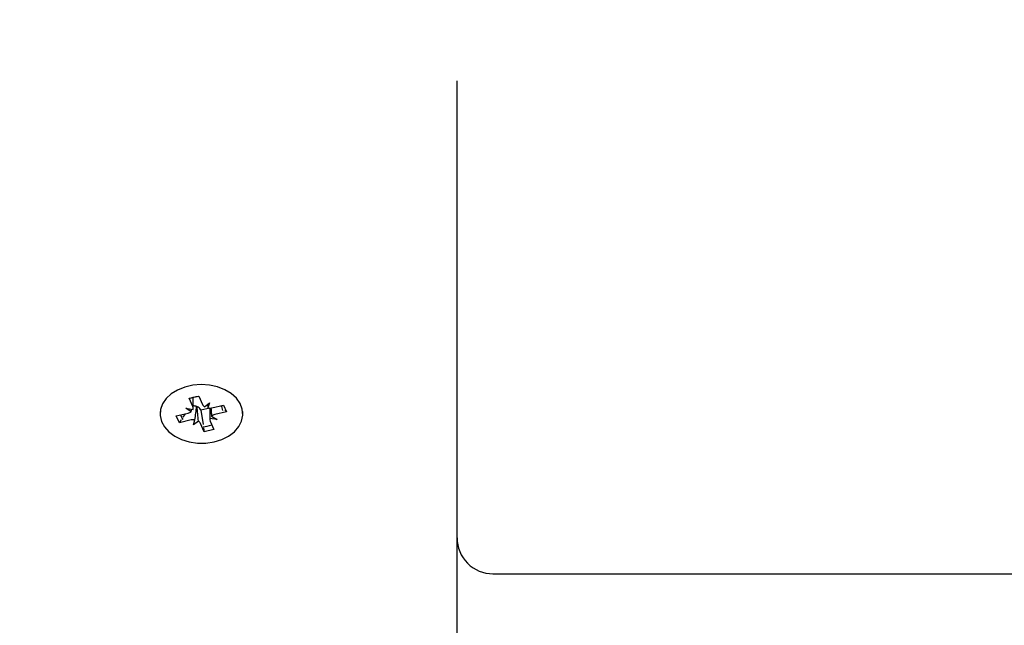
# Paper-space layout 'Основные габаритные размеры' of a CAD drawing. Units: millimetres. Extents: x 1.27 to 8.57, y 0.67 to 6.12.
# Drawn here: x 4.39 to 4.53, y 3.23 to 3.31 of the extents above; entities that cross this region are included whole.
import ezdxf

# ---------------------------------------------------------------- set-up
doc = ezdxf.new("R2010")
doc.units = ezdxf.units.MM
doc.header["$LTSCALE"] = 40
doc.header["$PDSIZE"] = -1
doc.linetypes.add('SLD-Сплошная', pattern=[0])
doc.layers.add('ПРИМЕЧАНИЯ', color=7, linetype='SLD-Сплошная')
doc.styles.add('SLDTEXTSTYLE1', font='isocpeui.ttf')
doc.styles.get("Standard").update_dxf_attribs({"font": 'isocpeui.ttf'})
doc.dimstyles.new('ISO-25', dxfattribs={"dimtxt": 2.5, "dimasz": 2.5, "dimexe": 1.25, "dimexo": 0.625, "dimtad": 1, "dimtxsty": 'Standard', "dimcen": 2.5, "dimadec": 0, "dimazin": 0, "dimtfac": 1, "dimtmove": 0, "dimatfit": 3, "dimfxl": 1, "dimarcsym": 0})
doc.dimstyles.new('SLDDIMSTYLE4', dxfattribs={"dimtxt": 0.12, "dimasz": 0.12, "dimexe": 0, "dimexo": 0.0625, "dimgap": 0.03, "dimtad": 2, "dimrnd": 1e-09, "dimzin": 12, "dimdsep": 46, "dimtxsty": 'SLDTEXTSTYLE1', "dimsah": 1, "dimcen": 0.09, "dimadec": 0, "dimazin": 3, "dimtfac": 1, "dimtdec": 3, "dimtofl": 0, "dimtmove": 0, "dimatfit": 3, "dimfxl": 1, "dimfrac": 2, "dimtolj": 1, "dimtzin": 12, "dimarcsym": 0})

# ---------------------------------------------------------------- blocks, each defined once
blk = doc.blocks.new('_D_11')
at = {"layer": 'Defpoints', "color": 0, "transparency": 16777216}
for p in [(7.614628131890474, 3.96562725733538), (1.267128131890473, 3.591127257335374), (7.614628131890474, 0.6857537991154423)]:
    blk.add_point(p, dxfattribs=at)
at = {"layer": 'ПРИМЕЧАНИЯ', "color": 0, "lineweight": -2, "transparency": 16777216}
for p, q in [((7.614628131890474, 3.90312725733538), (7.614628131890474, 0.6857537991154423)), ((1.267128131890473, 3.528627257335374), (1.267128131890473, 0.6857537991154423)), ((1.387128131890473, 0.6857537991154423), (7.494628131890474, 0.6857537991154423))]:
    blk.add_line(p, q, dxfattribs=at)
at = {"layer": 'ПРИМЕЧАНИЯ', "color": 0, "transparency": 16777216}
for points in [[(1.387128131890473, 0.7057537991154423), (1.387128131890473, 0.6657537991154423), (1.267128131890473, 0.6857537991154423)], [(7.494628131890474, 0.7057537991154423), (7.494628131890474, 0.6657537991154423), (7.614628131890474, 0.6857537991154423)]]:
    blk.add_solid(points, dxfattribs=at)
at = {"layer": 'ПРИМЕЧАНИЯ', "color": 0, "transparency": 16777216, "insert": (4.440878131890475, 0.8357537991154422), "char_height": 0.12, "attachment_point": 2, "style": 'SLDTEXTSTYLE1'}
blk.add_mtext('\\A1;6.35', dxfattribs=at)
blk = doc.blocks.new('*D15')
at = {"layer": 'Defpoints', "color": 0, "transparency": 16777216}
for p in [(5.030839249277645, 4.41559040628943), (8.161312485101899, 4.41559040628943), (4.396771175055823, 2.921976320271536)]:
    blk.add_point(p, dxfattribs=at)
at = {"layer": 'ПРИМЕЧАНИЯ', "color": 0, "lineweight": -2, "transparency": 16777216}
for p, q in [((5.093339249277645, 4.41559040628943), (8.161312485101899, 4.41559040628943)), ((8.1613124851019, 3.041976320271537), (8.161312485101899, 4.29559040628943)), ((4.459271175055823, 2.921976320271536), (8.1613124851019, 2.921976320271537))]:
    blk.add_line(p, q, dxfattribs=at)
at = {"layer": 'ПРИМЕЧАНИЯ', "color": 0, "transparency": 16777216}
for points in [[(8.1413124851019, 4.29559040628943), (8.181312485101898, 4.29559040628943), (8.161312485101899, 4.41559040628943)], [(8.141312485101901, 3.041976320271537), (8.1813124851019, 3.041976320271537), (8.1613124851019, 2.921976320271537)]]:
    blk.add_solid(points, dxfattribs=at)
at = {"layer": 'ПРИМЕЧАНИЯ', "color": 0, "transparency": 16777216, "insert": (8.071312485101899, 3.668783363280481), "char_height": 0.12, "attachment_point": 5, "rotation": 90, "style": 'SLDTEXTSTYLE1'}
blk.add_mtext('\\A1;1.49', dxfattribs=at)
blk = doc.blocks.new('*D17')
at = {"color": 0, "lineweight": -2, "transparency": 16777216}
for p, q in [((2.858009377475589, 4.159079157710637), (2.858009377475589, 1.033242205144143)), ((5.856242055259721, 3.87648884107392), (5.856242055259721, 1.033242205144143)), ((2.978009377475589, 1.073242205144143), (5.736242055259721, 1.073242205144143))]:
    blk.add_line(p, q, dxfattribs=at)
at = {"color": 0, "transparency": 16777216}
for points in [[(2.978009377475589, 1.093242205144143), (2.978009377475589, 1.053242205144143), (2.858009377475589, 1.073242205144143)], [(5.736242055259721, 1.093242205144143), (5.736242055259721, 1.053242205144143), (5.856242055259721, 1.073242205144143)]]:
    blk.add_solid(points, dxfattribs=at)
at = {"layer": 'Defpoints', "color": 0, "transparency": 16777216}
for p in [(2.858009377475589, 4.159079157710637), (5.856242055259721, 3.87648884107392), (5.856242055259721, 1.073242205144143)]:
    blk.add_point(p, dxfattribs=at)
at = {"color": 0, "transparency": 16777216, "insert": (4.357125716367655, 1.268751934248002), "char_height": 0.12, "attachment_point": 5}
blk.add_mtext('3,00', dxfattribs=at)

psp = doc.layouts.new('Основные габаритные размеры')

# ---------------------------------------------------------------- linework, layer by layer
at = {"color": 7, "linetype": 'SLD-Сплошная', "lineweight": 25}
for p, q in [((4.450628131890473, 3.281790208239275), (4.450628131890473, 3.302632001596939)), ((4.450628131890474, 3.23911253870961), (4.450628131890473, 3.281790208239275)), ((4.413408644358741, 3.258506444067689), (4.41474185549217, 3.258808560000488)), ((4.413935085341251, 3.257344875108924), (4.413408644358741, 3.258506444067689)), ((4.413983984332848, 3.257123683086697), (4.413983984332848, 3.258631046078093)), ((4.41474185549217, 3.258808560000488), (4.41526829647468, 3.257646991041722)), ((4.412958984332848, 3.257123683086698), (4.413960718981645, 3.256970137175978)), ((4.413717938631864, 3.256636541745809), (4.412958984332848, 3.257123683086698)), ((4.414505761714, 3.257358971007585), (4.414448109070651, 3.257314060303188)), ((4.41503515084364, 3.256840959228637), (4.414987967306268, 3.256945067636221)), ((4.416272279448101, 3.257121302118789), (4.41503515084364, 3.256840959228637)), ((4.41503515084364, 3.256840959228637), (4.415351803770538, 3.254871503765949)), ((4.415555475592008, 3.257331521332504), (4.416244397483083, 3.25786818306395)), ((4.416244397483083, 3.25786818306395), (4.416027250773697, 3.257159849700834)), ((4.416272279448101, 3.257143666812916), (4.416272279448101, 3.25554504514642)), ((4.416557210240804, 3.257177975421785), (4.418199916815922, 3.257550225410411)), ((4.417818882888629, 3.257463880181598), (4.418008613211407, 3.257262862371659)), ((4.418199916815922, 3.257550225410411), (4.418627173265496, 3.25660750277721)), ((4.418366154132515, 3.25688405053034), (4.418627173265496, 3.25660750277721)), ((4.409378131890474, 3.256670060819812), (4.409378131890474, 3.256334364116558)), ((4.411629090515453, 3.256061225455904), (4.41327179709057, 3.256433475444532)), ((4.412056346965024, 3.255118502822704), (4.411629090515453, 3.256061225455904)), ((4.412317366098005, 3.255513348476085), (4.412056346965024, 3.255118502822704)), ((4.413699053540142, 3.255490752811331), (4.412056346965024, 3.255118502822704)), ((4.41286463734189, 3.256341209902949), (4.412563738144907, 3.255886037369512)), ((4.414011866297866, 3.254800545169166), (4.414229013007251, 3.255508878532281)), ((4.417297279448101, 3.255545045146419), (4.416295544799302, 3.255698591057139)), ((4.416538325149084, 3.256032186487307), (4.417297279448101, 3.255545045146419)), ((4.418627173265496, 3.25660750277721), (4.416984466690378, 3.256235252788584)), ((4.420878131890474, 3.256334364116558), (4.420878131890474, 3.256670060819812)), ((4.414700788188941, 3.255337206900611), (4.414011866297866, 3.254800545169166)), ((4.415514408288778, 3.253860168232629), (4.414987967306268, 3.255021737191394)), ((4.415430759041309, 3.254380433334832), (4.415514408288778, 3.253860168232629)), ((4.416847619422207, 3.254162284165425), (4.415514408288778, 3.253860168232629)), ((4.416321178439697, 3.255323853124192), (4.416847619422207, 3.254162284165425)), ((4.450628131890474, 3.200472928402821), (4.450628131890473, 3.23911253870961)), ((4.455628131890474, 3.23411253870961), (4.564628131890473, 3.23411253870961))]:
    psp.add_line(p, q, dxfattribs=at)
at = {"color": 7, "linetype": 'SLD-Сплошная', "lineweight": 25, "flags": 128}
for points in [[(4.416882935165503, 3.25246246758734), (4.417949262247744, 3.252791503442802), (4.418900091921689, 3.253265584430517), (4.419696497108768, 3.253865301619144), (4.420305872887052, 3.254566102516518), (4.420703271340576, 3.25533929625156), (4.420872422929963, 3.256153228181911), (4.420806402569267, 3.256974575838707), (4.420507913139813, 3.257769713152378), (4.419989174833913, 3.258506087107876), (4.419271424858761, 3.259153550468943), (4.41838404798267, 3.259685596009503), (4.417363373519211, 3.260080441722612), (4.416251188000842, 3.260321922578384), (4.415093024433362, 3.260400152322211), (4.4139362981693, 3.260311928219189), (4.412828365717817, 3.260060862174461), (4.411814585963654, 3.259657232861398), (4.41093646316906, 3.2591175649115), (4.410229947784421, 3.258463952394045), (4.409723964632596, 3.257723154282294), (4.409439228723271, 3.256925498937981), (4.40938739717803, 3.256103642464625), (4.409570591986423, 3.255291231762807), (4.409981313131471, 3.254521527022114), (4.410602745641238, 3.253826040045067), (4.41140944799576, 3.253233244150223), (4.412368393705858, 3.252767408471167), (4.413440323421489, 3.252447604375333), (4.414581352214149, 3.252286924679979), (4.415744766231003, 3.252291947630712), (4.416882935165503, 3.25246246758734)], [(4.4141063874677, 3.258664558041487), (4.413932928620934, 3.258615759813039), (4.41357124887698, 3.258483361026935)], [(4.414757025457225, 3.258775088137356), (4.414719631943184, 3.258771623071218), (4.414320058036453, 3.258712977441514)], [(4.41811978208561, 3.256828220722967), (4.417954914656829, 3.257380447753754), (4.417899586884506, 3.257482168329951)], [(4.412205366100112, 3.256191813951187), (4.412464476235265, 3.255694115495913), (4.412563738144907, 3.255569178283457)], [(4.41535180377054, 3.254554644679893), (4.415937522203944, 3.254627404788997), (4.416556503803905, 3.254804618020246)]]:
    psp.add_lwpolyline(points, dxfattribs=at)
at = {"color": 252, "linetype": 'SLD-Сплошная', "true_color": 0x939598}
psp.add_arc((5.464628131890473, 3.96562725733538), 2.150000000000001, 283.5462962554893, 119.7125147557573, dxfattribs=at)
at = {"color": 7, "linetype": 'SLD-Сплошная', "lineweight": 25}
for centre, radius, start, end in [((4.413459516744577, 3.257124098539299), 0.0005243164920516438, 342.9238741140698, 24.90247567914493), ((4.414014653462728, 3.256053419302735), 0.001395309659206929, 71.57550733220505, 91.25947184233397), ((4.414233028148433, 3.256553389824621), 0.000850496702011348, 27.42120384574602, 71.29621097523966), ((4.4159475559392, 3.25797688845813), 0.0007551329190893453, 205.904555412946, 238.7200341477732), ((4.41624410371373, 3.258576042788968), 0.001432699570907499, 261.294270123592, 282.62347343615), ((4.413035850654231, 3.257543480423913), 0.001134804729929734, 282.0003750630117, 306.945994267226), ((4.414012160067217, 3.254092685444117), 0.001432699570939134, 81.29427012374694, 102.6234734358659), ((4.416796747036378, 3.255544629693818), 0.0005243164920593993, 162.9238741143255, 204.90247567891), ((4.417220413126722, 3.255125247809188), 0.001134804729945985, 102.000375063067, 126.9459942669281), ((4.414308707841751, 3.254691839774988), 0.0007551329190871464, 25.90455541300316, 58.72003414776007), ((4.455628131890474, 3.23911253870961), 0.004999999999999893, 179.9999999999949, 270.0000000000008)]:
    psp.add_arc(centre, radius, start, end, dxfattribs=at)
for centre, major_axis, ratio, start_param, end_param in [((4.412958984332848, 3.257123683086698), (0.0006512660297603999, 0.008834234227692583), 0.08959501559764384, 4.663824661274109, 4.705340626358123), ((4.414011866297866, 3.254800545169166), (0.001017050522539087, 0.008161558633798196), 0.01561095340839533, 4.801232474546737, 5.035535425514929), ((4.414011866297866, 3.254800545169166), (-0.0007204422869193649, 0.008787664095165846), 0.08296866462964532, 4.766693539561249, 5.000996490528914), ((4.416244397483083, 3.25786818306395), (-0.0009812674878020289, 0.008467479525168908), 0.0349818260161571, 1.592068947431883, 1.650492998272256), ((4.417297279448101, 3.255545045146419), (0.0002025419133957485, 0.008993939849760046), 0.111718494251071, 1.394264258778226, 1.556239274298316), ((4.417297279448101, 3.255545045146419), (-0.0007413815619194964, 0.007762667742247321), 0.0911797703406336, 1.35284782717235, 1.499295078879816)]:
    psp.add_ellipse(centre, major_axis=major_axis, ratio=ratio, start_param=start_param, end_param=end_param, dxfattribs=at)
at = {"layer": 'ПРИМЕЧАНИЯ', "color": 252, "lineweight": 18, "true_color": 0x939598}
psp.add_arc((5.464628131890475, 3.96562725733538), 2.150000000000001, 283.5462962554892, 119.7125147557573, dxfattribs=at)

# ---------------------------------------------------------------- dimensions: what is measured, and where the dimension line sits
dim = psp.add_linear_dim(base=(5.856242055259721, 1.073242205144143), p1=(2.858009377475589, 4.159079157710637), p2=(5.856242055259721, 3.87648884107392), dimstyle='ISO-25', override={"dimtxt": 0.12, "dimasz": 0.12, "dimexe": 0.04, "dimexo": 0, "dimgap": 0.12, "dimtad": 3, "dimtih": 1, "dimtoh": 1, "dimzin": 1, "dimtdec": 3, "dimtmove": 2, "dimtzin": 1})
dim.commit()
dim.dimension.update_dxf_attribs({"geometry": '*D17', "text_midpoint": (4.357125716367655, 1.268751934248002), "dimtype": 160})
at = {"layer": 'ПРИМЕЧАНИЯ'}
dim = psp.add_linear_dim(base=(8.161312485101899, 4.41559040628943), p1=(4.396771175055822, 2.921976320271535), p2=(5.030839249277643, 4.415590406289428), angle=90, dimstyle='SLDDIMSTYLE4', override={"dimtad": 3}, dxfattribs=at)
dim.commit()
dim.dimension.update_dxf_attribs({"geometry": '*D15', "text_midpoint": (8.071312485101899, 3.668783363280481)})
at = {"layer": 'ПРИМЕЧАНИЯ', "color": 252, "true_color": 0x939598}
dim = psp.add_linear_dim(base=(7.614628131890474, 0.6857537991154423), p1=(1.267128131890473, 3.591127257335374), p2=(7.614628131890474, 3.96562725733538), angle=4.409433823848592e-14, dimstyle='SLDDIMSTYLE4', override={"dimtad": 3}, dxfattribs=at)
dim.commit()
dim.dimension.update_dxf_attribs({"geometry": '_D_11', "text_midpoint": (4.440878131890475, 0.6857537991154423), "dimtype": 160})

doc.saveas('drawing.dxf')
